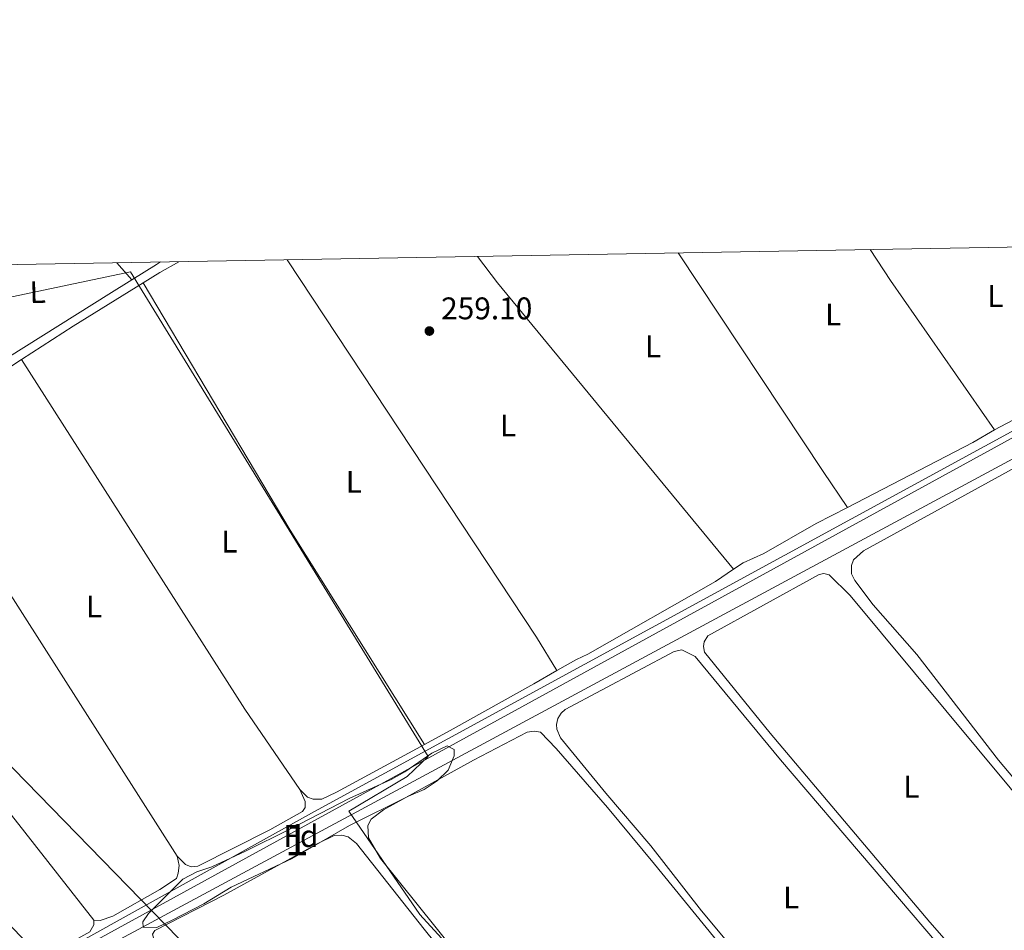
# Model space of a CAD drawing. Units: metres. Extents: x 622689 to 629680, y 641800 to 646549.
# Drawn here: x 625218 to 625533, y 646258 to 646549 of the extents above; entities that cross this region are included whole.
import ezdxf
from ezdxf.enums import TextEntityAlignment as Align

# ---------------------------------------------------------------- set-up
doc = ezdxf.new("R2010")
doc.units = ezdxf.units.M
doc.header["$MEASUREMENT"] = 0
doc.linetypes.add('DGN Style 3', pattern=[123.03219600000003, 87.88014000000001, -35.15205600000001])
doc.linetypes.add('DGN Style 7', pattern=[175.76028000000005, 79.09212600000001, -35.15205600000001, 26.364042, -35.15205600000001])
for name, color, linetype, lineweight in [('Centroides', 7, 'Continuous', 5), ('Elementos auxiliares', 7, 'Continuous', 5), ('Entidades rústicas y varios', 7, 'Continuous', 5), ('Hidrografía', 7, 'Continuous', 5), ('Líneas de conducción', 7, 'Continuous', 5), ('Relieve y altimetría', 7, 'Continuous', 5), ('Textos de rotulación', 7, 'Continuous', 5), ('Viales y ferrocarril', 7, 'Continuous', 5)]:
    doc.layers.add(name, color=color, linetype=linetype, lineweight=lineweight)
doc.styles.add('Style-Arial', font='txt')
doc.styles.add('Style-Arial Narrow', font='txt')

# ---------------------------------------------------------------- blocks, each defined once
blk = doc.blocks.new('5PATER_67')
at = {"layer": 'Relieve y altimetría', "linetype": 'Continuous', "lineweight": 5}
h = blk.add_hatch(color=250, dxfattribs=at)
edge = h.paths.add_edge_path()
edge.add_ellipse((1.001171767711639e-08, 1.001171767711639e-08), major_axis=(-1.095731443231309, -1.110710700762829), ratio=0.9994222409660316, start_angle=0, end_angle=360)

msp = doc.modelspace()

# ---------------------------------------------------------------- linework, layer by layer
at = {"layer": 'Elementos auxiliares', "color": 250, "linetype": 'Continuous', "lineweight": 5, "flags": 128}
msp.add_lwpolyline([(622769.1799999999, 641800.31), (622729.19, 644113.4099999999), (622689.1599999999, 646426.52), (626142.3400000001, 646486.94), (629595.53, 646549.0700000001), (629637.77, 644235.9199999999), (629679.98, 641922.81), (626224.5900000001, 641860.72)], close=True, dxfattribs=at)
at = {"layer": 'Entidades rústicas y varios', "color": 92, "linetype": 'Continuous', "lineweight": 5, "extrusion": (0.6687233203379925, 0.4454934131623511, 0.5952686281546251), "elevation": 706392.481109681, "flags": 128}
msp.add_lwpolyline([(191169.1394992287, -522988.650831067), (191182.9906229625, -522988.5587370594), (191266.9120936368, -522988.7665708335)], dxfattribs=at)
at = {"layer": 'Entidades rústicas y varios', "color": 92, "linetype": 'Continuous', "lineweight": 5, "extrusion": (0.1820734081051611, 0.1284336107056639, 0.9748610576395373), "elevation": 197165.1524499098, "flags": 128}
msp.add_lwpolyline([(167727.7244117426, -861488.31283298), (167715.9109233381, -861487.895443812), (167657.6861752035, -861487.5229351993)], dxfattribs=at)
at = {"layer": 'Entidades rústicas y varios', "color": 92, "linetype": 'Continuous', "lineweight": 5, "extrusion": (-0.003439927412871204, 0.003933604064770622, 0.9999863467360222), "elevation": 652.4588343046325, "flags": 128}
msp.add_lwpolyline([(625246.6730765849, 646473.7530266957), (625251.4601789801, 646468.278984345)], dxfattribs=at)
at = {"layer": 'Entidades rústicas y varios', "color": 92, "linetype": 'Continuous', "lineweight": 5, "extrusion": (0.117063084507667, 0.07404778561365255, 0.990360116165461), "elevation": 121327.1247573138, "flags": 128}
msp.add_lwpolyline([(211916.1625604315, -865586.8674644344), (211928.6647782887, -865587.1057030791), (212073.3066869123, -865584.254058698)], dxfattribs=at)
at = {"layer": 'Entidades rústicas y varios', "color": 92, "linetype": 'Continuous', "lineweight": 5, "extrusion": (-0.1099063459191005, -0.08788324194290455, 0.990049054800981), "elevation": -125289.8279658356, "flags": 128}
msp.add_lwpolyline([(-114355.6869108708, 883308.6605897611), (-114345.0918512769, 883308.3337056786), (-114226.3973927532, 883310.1386743085)], dxfattribs=at)
at = {"layer": 'Entidades rústicas y varios', "color": 92, "linetype": 'Continuous', "lineweight": 5, "extrusion": (-0.1859087242728374, -0.1160717112532185, 0.9756870933275665), "elevation": -191023.0951502303, "flags": 128}
msp.add_lwpolyline([(-217051.6618473986, 851577.779953185), (-217132.5387671866, 851577.6065703603), (-217224.4992430832, 851579.7601675498)], dxfattribs=at)
at = {"layer": 'Entidades rústicas y varios', "color": 92, "linetype": 'Continuous', "lineweight": 5, "extrusion": (-0.06917649405160833, -0.04598731021169528, 0.9965439177327917), "elevation": -72718.67393368296, "flags": 128}
msp.add_lwpolyline([(-192045.2354790042, 875527.3605078678), (-192076.3408488546, 875526.9150873129), (-192209.0437142815, 875529.3829579535)], dxfattribs=at)
at = {"layer": 'Entidades rústicas y varios', "color": 92, "linetype": 'Continuous', "lineweight": 5, "extrusion": (-0.1304847179693572, 0.2584557917970283, 0.9571699650861536), "elevation": 85694.77411836843, "flags": 128}
msp.add_lwpolyline([(-849772.7680955564, -282417.3395736654), (-849758.7875715496, -282416.7178691525), (-849730.2373456992, -282416.1445194356)], dxfattribs=at)
at = {"layer": 'Entidades rústicas y varios', "color": 92, "linetype": 'Continuous', "lineweight": 5, "extrusion": (-0.1927267183620673, 0.3797842616992511, 0.9047763959094774), "elevation": 125175.9319177456, "flags": 128}
msp.add_lwpolyline([(-850339.4614360668, -265325.7161474235), (-850331.504515409, -265325.1432253984), (-850286.3407084411, -265324.7651907831)], dxfattribs=at)
at = {"layer": 'Entidades rústicas y varios', "color": 92, "linetype": 'Continuous', "lineweight": 5, "extrusion": (0.001162582696976973, -0.001820647868507196, 0.999997666818684), "elevation": -188.7429859907398, "flags": 128}
msp.add_lwpolyline([(625268.069028605, 646282.2405011998), (625181.3676826181, 646418.0177262344)], dxfattribs=at)
at = {"layer": 'Entidades rústicas y varios', "color": 92, "linetype": 'Continuous', "lineweight": 5}
for points in [[(625546.675, 646293.9310000001, 257.947), (625531.3470000001, 646312.2150000001, 258.058), (625505.2690000001, 646346.054, 257.984), (625491.277, 646361.8999999999, 257.984), (625485.399, 646369.7080000001, 257.947), (625484.402, 646371.8530000001, 257.947), (625484.327, 646374.531, 257.947), (625484.9720000001, 646376.29, 257.91), (625488.2069999999, 646379.2010000001, 257.947), (625540.027, 646407.6510000001, 258.058)], [(625483.0660000001, 646393.0490000001, 257.88), (625473.0590000001, 646387.8929999999, 258.271), (625456.317, 646378.284, 258.24), (625449.733, 646375.3630000001, 258.388), (625446.6710000001, 646373.2720000001, 258.62)], [(625136.54, 646389.648, 261.802), (625146.3230000001, 646379.3630000001, 261.727), (625156.459, 646367.781, 261.578), (625215.837, 646294.6200000001, 261.094), (625242.172, 646261.044, 261.28)], [(625242.172, 646261.044, 261.28), (625242.1170000001, 646259.591, 261.354), (625240.8090000001, 646257.3400000001, 261.577), (625226.112, 646249.058, 262.135), (625224.9920000001, 646249.2660000001, 262.098), (625161.4240000001, 646315.9299999999, 261.987), (625112.7860000001, 646366.166, 262.21), (625111.7139999999, 646368.3090000001, 262.284), (625111.788, 646371.027, 262.284), (625112.8459999999, 646373.9909999999, 262.473)], [(625446.6710000001, 646373.2720000001, 258.62), (625440.885, 646369.3219999999, 259.058), (625400.0449999999, 646346.1240000001, 259.17), (625396.409, 646344.4439999999, 259.228), (625390.1159999999, 646340.848, 259.433)], [(625533.2050000001, 646240.3049999999, 259.313), (625530.1170000001, 646240.1869999999, 258.829), (625526.865, 646241.1840000001, 258.717), (625523.774, 646244.006, 258.68), (625509.365, 646260.3670000001, 258.345), (625458.389, 646320.8430000001, 258.419), (625437.371, 646346.7509999999, 258.382), (625437.0109999999, 646348.5689999999, 258.345), (625437.213, 646350.061, 258.345), (625438.452, 646351.976, 258.345), (625474.0560000001, 646371.6410000001, 258.457), (625475.54, 646371.959, 258.457), (625477.2209999999, 646371.5360000001, 258.457), (625483.902, 646364.855, 258.457), (625545.0719999999, 646291.3470000001, 258.419), (625567.061, 646265.192, 258.643), (625569.2280000001, 646261.9099999999, 258.717), (625569.585, 646260.314, 258.791), (625569.5260000001, 646259.1969999999, 258.829), (625568.702, 646257.138, 259.154)], [(625482.5760000001, 646216.6499999999, 259.737), (625479.6359999999, 646216.608, 259.55), (625476.317, 646217.0830000001, 259.476), (625474.405, 646218.061, 259.364), (625472.4809999999, 646219.895, 259.253), (625456.344, 646240.1399999999, 259.141), (625436.396, 646264.054, 259.029), (625420.2150000001, 646284.7820000001, 259.067), (625405.837, 646301.6270000001, 259.104), (625391.298, 646319.3260000001, 258.992), (625390.1429999999, 646322.101, 258.955), (625390.01, 646323.625, 258.955), (625390.5050000001, 646325.493, 258.955), (625391.56, 646327.22, 258.955), (625392.808, 646328.4650000001, 258.955), (625427.6840000001, 646346.966, 259.029), (625430.1329999999, 646347.521, 259.029), (625434.3300000001, 646345.4210000001, 259.029), (625461.6259999999, 646312.3430000001, 258.881), (625520.31, 646243.675, 258.881), (625521.7609999999, 646241.0530000001, 258.918), (625522.2409999999, 646238.6410000001, 258.955), (625521.835, 646234.913, 259.364)], [(625390.1159999999, 646340.848, 259.433), (625382.808, 646336.672, 259.671), (625356.9550000001, 646322.1939999999, 259.939), (625347.838, 646317.2409999999, 259.993)], [(625415.6950000001, 646184.736, 260.468), (625413.0530000001, 646184.699, 260.393), (625410.3119999999, 646186.372, 260.095), (625405.365, 646191.514, 259.984), (625333.7390000001, 646280.8049999999, 259.835), (625329.926, 646287.3770000001, 259.798), (625329.7590000001, 646291.3200000001, 259.798), (625330.811, 646293.307, 259.798), (625334.7139999999, 646296.3019999999, 259.76), (625363.4839999999, 646312.26, 259.686), (625380.6669999999, 646321.135, 259.686), (625382.858, 646321.463, 259.723), (625384.9469999999, 646321.1200000001, 259.723), (625389.97, 646315.942, 259.723), (625406.3489999999, 646297.041, 259.723), (625421.3400000001, 646278.939, 259.723), (625468.976, 646220.4639999999, 259.798), (625470.922, 646217.03, 259.835), (625471.331, 646214.3929999999, 259.835), (625470.8330000001, 646211.2220000001, 259.868)], [(625308.023, 646302.828, 260.572), (625310.4750000001, 646300.405, 260.423), (625312.271, 646299.76, 260.237), (625315.0619999999, 646299.7620000001, 260.199), (625319.6840000001, 646301.9480000001, 260.162), (625347.838, 646317.2409999999, 259.993)], [(625268.7949999999, 646281.513, 260.982), (625271.3999999999, 646278.8319999999, 260.944), (625273.1969999999, 646278.075, 260.907), (625275.4269999999, 646278.2930000001, 260.833), (625298.3770000001, 646289.9269999999, 260.647), (625308.79, 646295.841, 260.647), (625309.7039999999, 646297.0449999999, 260.647), (625309.6769999999, 646298.943, 260.609), (625308.023, 646302.828, 260.572)], [(625345.283, 646152.416, 261.435), (625342.8489999999, 646153.4610000001, 261.211), (625341.2239999999, 646155.1869999999, 261.1), (625327.815, 646171.935, 260.765), (625308.338, 646196.7849999999, 261.025), (625290.4240000001, 646219.0149999999, 260.988), (625281.101, 646230.98, 260.765), (625261.4199999999, 646254.5249999999, 260.765), (625260.8330000001, 646256.527, 260.765), (625261.673, 646257.73, 260.765), (625283.6969999999, 646269.054, 260.876), (625313.7250000001, 646285.551, 260.839), (625319.0109999999, 646288.081, 260.802), (625321.466, 646288.19, 260.765), (625323.446, 646287.659, 260.765), (625326.155, 646285.575, 260.765), (625347.7150000001, 646258.112, 260.765), (625369.2649999999, 646231.392, 260.876), (625403.139, 646188.3200000001, 260.765), (625404.4099999999, 646185.2849999999, 260.765), (625404.442, 646182.9780000001, 260.802), (625403.9820000001, 646179.3829999999, 260.712)], [(625242.172, 646261.044, 261.28), (625244.1470000001, 646260.8859999999, 261.131), (625248.2209999999, 646262.3570000001, 261.057), (625263.212, 646270.865, 261.094), (625268.523, 646274.3640000001, 261.094), (625269.132, 646276.047, 261.094), (625269.432, 646278.507, 261.019), (625268.7949999999, 646281.513, 260.982)]]:
    msp.add_polyline3d(points, dxfattribs=at)
at = {"layer": 'Entidades rústicas y varios', "color": 92, "linetype": 'DGN Style 3', "lineweight": 5}
msp.add_polyline3d([(625337.2150000001, 646306.021, 264.555), (625341.591, 646308.439, 264.481), (625350.2350000001, 646314.5020000001, 264.518), (625355.1159999999, 646316.7660000001, 264.518), (625357.365, 646315.6440000001, 264.592), (625357.2820000001, 646313.5590000001, 264.667), (625355.4110000001, 646308.9920000001, 264.778), (625351.922, 646305.594, 264.778), (625347.7620000001, 646302.815, 264.778), (625342.693, 646300.6699999999, 264.812), (625323.8770000001, 646291.2620000001, 264.882), (625305.521, 646280.71, 265.039), (625286.074, 646271.625, 265.15), (625277.254, 646266.283, 265.26), (625267.165, 646261.0519999999, 265.336), (625262.2479999999, 646258.713, 265.299), (625257.9299999999, 646258.764, 265.225), (625257.8319999999, 646260.4750000001, 265.188), (625259.5800000001, 646263.216, 265.15), (625270.6300000001, 646274.1259999999, 265.15), (625275.06, 646276.443, 265.15), (625279.8459999999, 646278.0419999999, 265.114), (625290.4550000001, 646283, 265.113), (625304.9820000001, 646290.2, 265.002), (625323.7520000001, 646299.953, 264.406), (625337.2150000001, 646306.021, 264.555)], dxfattribs=at)
msp.add_polyline3d([(625337.2150000001, 646306.021, 264.555), (625323.7520000001, 646299.953, 264.406), (625304.9820000001, 646290.2, 265.002), (625290.4550000001, 646283, 265.113), (625279.8459999999, 646278.0419999999, 265.114), (625275.06, 646276.443, 265.15), (625270.6300000001, 646274.1259999999, 265.15), (625259.5800000001, 646263.216, 265.15), (625257.8319999999, 646260.4750000001, 265.188), (625257.9299999999, 646258.764, 265.225), (625262.2479999999, 646258.713, 265.299), (625267.165, 646261.0519999999, 265.336), (625277.254, 646266.283, 265.26), (625286.074, 646271.625, 265.15), (625305.521, 646280.71, 265.039), (625323.8770000001, 646291.2620000001, 264.882), (625342.693, 646300.6699999999, 264.812), (625347.7620000001, 646302.815, 264.778), (625351.922, 646305.594, 264.778), (625355.4110000001, 646308.9920000001, 264.778), (625357.2820000001, 646313.5590000001, 264.667), (625357.365, 646315.6440000001, 264.592), (625355.1159999999, 646316.7660000001, 264.518), (625350.2350000001, 646314.5020000001, 264.518), (625341.591, 646308.439, 264.481)], close=True, dxfattribs=at)
at = {"layer": 'Hidrografía', "color": 5, "linetype": 'Continuous', "lineweight": 5, "extrusion": (-0.1695058531328028, 0.3311816747915994, 0.9282168195179142), "elevation": 108289.2073027294, "flags": 128}
msp.add_lwpolyline([(-850999.6575880151, -269470.5308712581), (-851100.1152920439, -269474.2320891982), (-851466.8057304064, -269484.4917470607)], dxfattribs=at)
at = {"layer": 'Hidrografía', "color": 5, "linetype": 'Continuous', "lineweight": 5, "extrusion": (-0.2143687179064965, 0.4199368015192323, 0.8818725165878126), "elevation": 137582.6546896889, "flags": 128}
msp.add_lwpolyline([(-850691.5186177138, -256779.4681903551), (-850707.066981657, -256780.2571819271), (-851177.23345978, -256791.9563150209)], dxfattribs=at)
at = {"layer": 'Líneas de conducción', "color": 250, "linetype": 'Continuous', "lineweight": 5, "extrusion": (-0.4730341084291926, 0.8667715293336031, 0.1579425471470116), "elevation": 264435.2392734052, "flags": 128}
msp.add_lwpolyline([(-858882.9496041876, -42037.81920044891), (-858872.2565856637, -42037.51234894186), (-858399.4838775822, -42030.89326824895)], dxfattribs=at)
at = {"layer": 'Líneas de conducción', "color": 250, "linetype": 'Continuous', "lineweight": 5, "extrusion": (0.0006955607908310122, -0.0007142198474478548, 0.9999995030424745), "elevation": 234.7991576752385, "flags": 128}
msp.add_lwpolyline([(625061.6257321332, 646468.3695832263), (625459.8230315826, 646059.4904789398)], dxfattribs=at)
at = {"layer": 'Líneas de conducción', "color": 6, "linetype": 'DGN Style 7', "lineweight": 5, "extrusion": (-0.1290226013432503, -0.1285881919785998, 0.9832691621454908), "elevation": -163482.7920043058, "flags": 128}
msp.add_lwpolyline([(-16822.41983117675, 883912.9462586399), (-16784.01778458734, 883912.6827520002), (-14923.36389717017, 883925.8086764868)], dxfattribs=at)
at = {"layer": 'Líneas de conducción', "color": 6, "linetype": 'DGN Style 7', "lineweight": 5, "extrusion": (0.6568824490352362, 0.6597634335545693, 0.3649899449214401), "elevation": 836951.5228267396, "flags": 128}
msp.add_lwpolyline([(13433.32850703859, -327829.4006845993), (13339.32046067511, -327829.5209838703), (11334.17329655221, -327826.4447596553)], dxfattribs=at)
at = {"layer": 'Líneas de conducción', "color": 250, "linetype": 'Continuous', "lineweight": 15, "extrusion": (-0.002010590732450815, 0.001946211293968961, 0.999996084885589), "elevation": 280.7001980862497, "flags": 128}
msp.add_lwpolyline([(623367.5518100217, 646439.079970327), (625715.4924491572, 644166.3296660311)], dxfattribs=at)
at = {"layer": 'Líneas de conducción', "color": 6, "linetype": 'DGN Style 7', "lineweight": 5, "extrusion": (-0.661994959989552, -0.623687897016069, 0.4156634216094853), "elevation": -815575.5152763891, "flags": 128}
msp.add_lwpolyline([(-43195.31684664334, 373042.9799395057), (-43160.70218258456, 373042.6478956861), (-40065.54377594474, 373049.1964155182)], dxfattribs=at)
at = {"layer": 'Relieve y altimetría', "color": 30, "linetype": 'Continuous', "lineweight": 5, "elevation": 260, "flags": 128}
msp.add_lwpolyline([(625123.344, 646469.111), (625135.743, 646455.825), (625186.4950000001, 646454.246), (625253.814, 646468.453), (625348.986, 646313.3640000001), (625342.315, 646306.95), (625323.6980000001, 646295.8530000001), (625346.3019999999, 646262.8940000001), (625415.9979999999, 646186.666), (625420.179, 646188.3600000001), (625458.774, 646205.932), (625460.1910000001, 646203.301), (625455.3389999999, 646200.122), (625411.1799999999, 646177.4580000001), (625470.172, 646200.852), (625489.8570000001, 646179.1610000001), (625509.7220000001, 646136.513), (625535.102, 646097.665), (625529.8459999999, 646093.5760000001), (625494.392, 646077.737), (625515.693, 646082.128), (625518.763, 646074.787), (625531.1410000001, 646029.622), (625557.0349999999, 645974.2579999999)], dxfattribs=at)
at = {"layer": 'Viales y ferrocarril', "color": 250, "linetype": 'DGN Style 3', "lineweight": 5, "extrusion": (0.4351505876044144, -0.692774055208448, 0.5750722341911276), "elevation": -175625.2832886226, "flags": 128}
msp.add_lwpolyline([(873336.340326607, 123771.1766244054), (873334.8253230732, 123771.2194063235), (873325.5353943245, 123771.2365190907)], dxfattribs=at)
at = {"layer": 'Viales y ferrocarril', "color": 250, "linetype": 'Continuous', "lineweight": 5, "extrusion": (0.1231134882939442, -0.1704729633739148, 0.9776410577295804), "elevation": -32972.49118895647, "flags": 128}
msp.add_lwpolyline([(885392.334660572, 154533.6449750853), (885385.332987485, 154534.4011073358), (885379.1243459936, 154534.8338622717)], dxfattribs=at)
at = {"layer": 'Viales y ferrocarril', "color": 250, "linetype": 'Continuous', "lineweight": 15, "extrusion": (0.0149253142267808, 0.01376685853643749, 0.9997938330482289), "elevation": 18491.05195336067, "flags": 128}
msp.add_lwpolyline([(624925.4284832445, 646273.6171196096), (624954.5162422212, 646241.7281633411), (625300.8732480919, 645884.003196799), (625301.1477698544, 645885.6824906955), (625298.8142836394, 645890.1587801494)], dxfattribs=at)
at = {"layer": 'Viales y ferrocarril', "color": 250, "linetype": 'Continuous', "lineweight": 15, "extrusion": (0.005830779818727566, 0.006882800138805476, 0.9999593137067903), "elevation": 8355.950820870115, "flags": 128}
msp.add_lwpolyline([(625360.2449845348, 646041.3032789873), (625357.5321472739, 646046.5074022559), (624993.6051446688, 646424.8523640181)], dxfattribs=at)
at = {"layer": 'Viales y ferrocarril', "color": 250, "linetype": 'DGN Style 3', "lineweight": 5, "extrusion": (-0.5309701566926608, 0.8472501706698752, 0.015422094593106), "elevation": 215730.95729016, "flags": 128}
msp.add_lwpolyline([(-873104.6885925303, -3067.036985254206), (-873096.0792830945, -3067.023983707963), (-873058.5782179898, -3066.588931968314)], dxfattribs=at)
at = {"layer": 'Viales y ferrocarril', "color": 250, "linetype": 'Continuous', "lineweight": 5, "extrusion": (-0.4230308092628349, 0.6793826444027425, 0.5995699766489044), "elevation": 174849.7865398272, "flags": 128}
msp.add_lwpolyline([(-872432.3983843224, -130664.7804242688), (-872452.0343372691, -130665.3127097997), (-872478.4004809216, -130665.1702671929)], dxfattribs=at)
at = {"layer": 'Viales y ferrocarril', "color": 250, "linetype": 'Continuous', "lineweight": 5, "extrusion": (-0.2475325594568851, 0.4185143470642277, 0.8738268554525701), "elevation": 116010.343373078, "flags": 128}
msp.add_lwpolyline([(-867183.7354558157, -207947.1109534752), (-867217.8049486633, -207947.9006914676), (-867227.258033446, -207948.3243529949)], dxfattribs=at)
at = {"layer": 'Viales y ferrocarril', "color": 250, "linetype": 'Continuous', "lineweight": 15, "extrusion": (0.08642188233150659, 0.08108771300795847, 0.9929531917736194), "elevation": 106693.9461534887, "flags": 128}
msp.add_lwpolyline([(43541.29302942404, -891744.3580626203), (43158.9977675064, -891752.7879294236), (42925.19699052093, -891759.3276158827)], dxfattribs=at)

# ---------------------------------------------------------------- block references
at = {"layer": 'Relieve y altimetría', "color": 250, "linetype": 'Continuous', "lineweight": 5}
msp.add_blockref('5PATER_67', (625349.409, 646449.476, 259.096), dxfattribs=at)

# ---------------------------------------------------------------- texts
at = {"layer": 'Centroides', "color": 92, "linetype": 'Continuous', "lineweight": 5, "style": 'Style-Arial Narrow'}
msp.add_text('1', height=10.000002, dxfattribs=at).set_placement((625307.0121957276, 646286.750001, 260.767), align=Align.MIDDLE_CENTER)
at = {"layer": 'Entidades rústicas y varios', "color": 92, "linetype": 'Continuous', "lineweight": 5, "style": 'Style-Arial Narrow'}
msp.add_text('L', height=7.000002, rotation=1.600000002341256, dxfattribs=at).set_placement((625224.1696101306, 646461.9486392862, 260.276), align=Align.MIDDLE_CENTER)
at = {"layer": 'Entidades rústicas y varios', "color": 92, "linetype": 'Continuous', "lineweight": 5}
for s, style, p in [('L', 'Style-Arial Narrow', (625530.3771597834, 646460.655001, 257.348)), ('L', 'Style-Arial Narrow', (625478.5031597833, 646454.7580009999, 257.589)), ('L', 'Style-Arial Narrow', (625420.8821597833, 646444.575001, 258.188)), ('L', 'Style-Arial Narrow', (625374.5641597833, 646419.253001, 259.046)), ('L', 'Style-Arial Narrow', (625325.2781597835, 646401.2580009999, 259.757)), ('L', 'Style-Arial Narrow', (625285.4981597834, 646382.1310009998, 260.263)), ('L', 'Style-Arial Narrow', (625242.2061597833, 646361.355001, 260.919)), ('L', 'Style-Arial Narrow', (625503.4771597835, 646303.7490009998, 258.414)), ('Fd', 'Style-Arial', (625308.3389673103, 646287.9550009998, 260.759)), ('L', 'Style-Arial Narrow', (625465.0791597834, 646268.2660009998, 259.014))]:
    msp.add_text(s, height=7.000002, dxfattribs=dict(at, style=style)).set_placement(p, align=Align.MIDDLE_CENTER)
at = {"layer": 'Textos de rotulación', "color": 250, "linetype": 'Continuous', "lineweight": 5, "style": 'Style-Arial'}
msp.add_text('259.10', height=7.000002, dxfattribs=at).set_placement((625353.159, 646453.226, 259.096))

doc.saveas('drawing.dxf')
